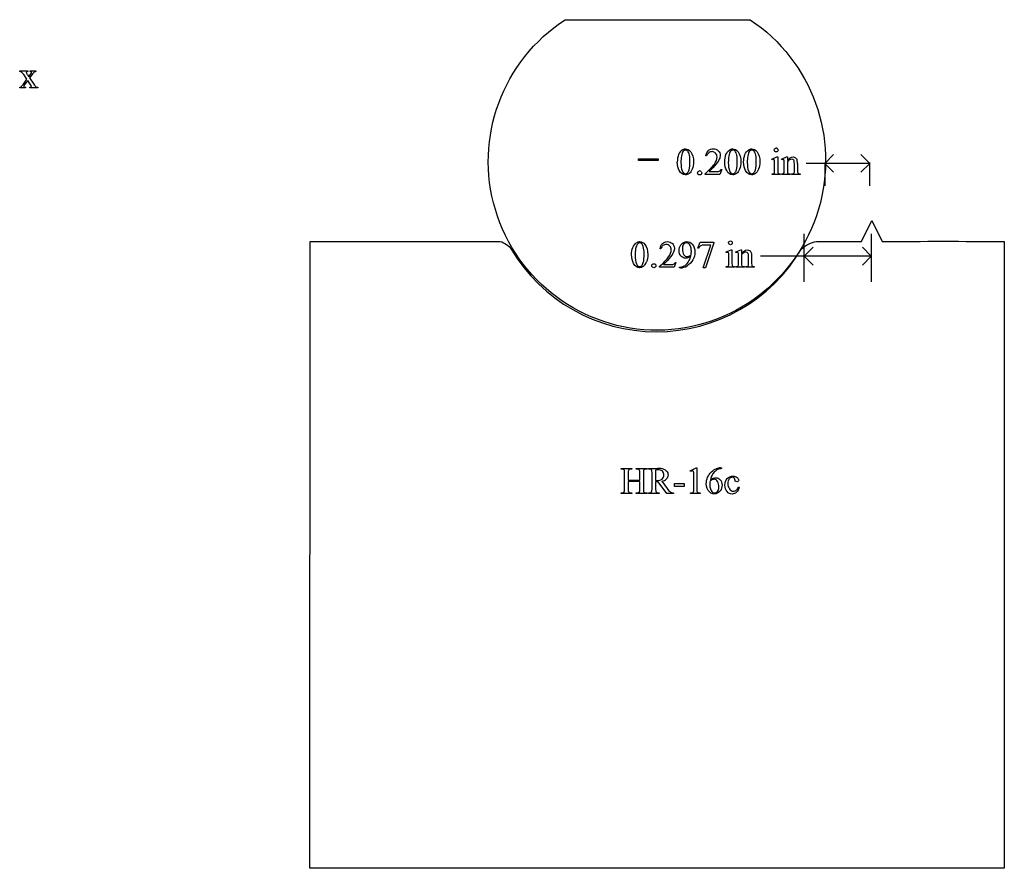
# Model space of a CAD drawing. Units: inches. Extents: x -2.6 to 9.5, y -2 to 4.4.
# Drawn here: x 4 to 8.4, y -2 to 1.8 of the extents above; entities that cross this region are included whole.
import ezdxf

# ---------------------------------------------------------------- set-up
doc = ezdxf.new("R2010")
doc.units = ezdxf.units.IN
doc.header["$MEASUREMENT"] = 0
doc.layers.add('MMHR-16 v1_0', color=7, linetype='Continuous')

msp = doc.modelspace()

# ---------------------------------------------------------------- linework, layer by layer
at = {"layer": 'MMHR-16 v1_0'}
for p, q in [((6.4497, 1.7902), (7.2689, 1.7902)), ((4.034, 1.5633), (4.0694, 1.5633)), ((4.034, 1.5603), (4.034, 1.5633)), ((4.0503, 1.5054), (4.066, 1.5262)), ((4.066, 1.5262), (4.0517, 1.5469)), ((4.0689, 1.5459), (4.0742, 1.5374)), ((4.0694, 1.5633), (4.0694, 1.5603)), ((4.0742, 1.5374), (4.0803, 1.5459)), ((4.0878, 1.5459), (4.0776, 1.5322)), ((4.0776, 1.5322), (4.0962, 1.5054)), ((4.0803, 1.5603), (4.0803, 1.5633)), ((4.0803, 1.5633), (4.1057, 1.5633)), ((4.1057, 1.5633), (4.1057, 1.5603)), ((4.0346, 1.4882), (4.0346, 1.4912)), ((4.0591, 1.4882), (4.0346, 1.4882)), ((4.0694, 1.5214), (4.0573, 1.5054)), ((4.0591, 1.4912), (4.0591, 1.4882)), ((4.0803, 1.5054), (4.0694, 1.5214)), ((4.0783, 1.4882), (4.0783, 1.4912)), ((4.1137, 1.4882), (4.0783, 1.4882)), ((4.1137, 1.4912), (4.1137, 1.4882)), ((7.0756, 1.187), (7.0726, 1.187)), ((7.3644, 1.1731), (7.387, 1.1823)), ((7.387, 1.1823), (7.3906, 1.1823)), ((7.3906, 1.1823), (7.3906, 1.122)), ((7.4071, 1.1731), (7.4297, 1.1823)), ((7.4297, 1.1823), (7.4332, 1.1823)), ((7.4332, 1.1823), (7.4332, 1.1664)), ((7.5986, 1.154), (7.6382, 1.1936)), ((7.7986, 1.154), (7.7591, 1.1936)), ((6.7746, 1.1675), (6.7746, 1.1743)), ((6.7746, 1.1743), (6.8614, 1.1743)), ((6.8614, 1.1675), (6.7746, 1.1675)), ((6.8614, 1.1743), (6.8614, 1.1675)), ((7.3655, 1.1701), (7.3644, 1.1731)), ((7.377, 1.122), (7.377, 1.1509)), ((7.4083, 1.1701), (7.4071, 1.1731)), ((7.4197, 1.122), (7.4197, 1.1498)), ((7.4332, 1.1615), (7.4332, 1.122)), ((7.4643, 1.122), (7.4643, 1.1527)), ((7.4778, 1.154), (7.4778, 1.122)), ((7.7986, 1.154), (7.5166, 1.154)), ((7.5986, 1.158), (7.5986, 1.0551)), ((7.6382, 1.1144), (7.5986, 1.154)), ((7.7591, 1.1144), (7.7986, 1.154)), ((7.7986, 1.0551), (7.7986, 1.158)), ((7.0694, 1.105), (7.0694, 1.108)), ((7.135, 1.105), (7.0694, 1.105)), ((7.0869, 1.1174), (7.1159, 1.1174)), ((7.1428, 1.1264), (7.135, 1.105)), ((7.1397, 1.1264), (7.1428, 1.1264)), ((7.3655, 1.105), (7.3655, 1.108)), ((7.402, 1.105), (7.3655, 1.105)), ((7.402, 1.108), (7.402, 1.105)), ((7.4083, 1.108), (7.41, 1.108)), ((7.4083, 1.105), (7.4083, 1.108)), ((7.4454, 1.105), (7.4083, 1.105)), ((7.4454, 1.108), (7.4454, 1.105)), ((7.4522, 1.105), (7.4522, 1.108)), ((7.4522, 1.108), (7.4537, 1.108)), ((7.4893, 1.105), (7.4522, 1.105)), ((7.4893, 1.108), (7.4893, 1.105)), ((7.7617, 0.8078), (7.807, 0.9008)), ((7.807, 0.9008), (7.8526, 0.8078)), ((7.508, 0.63), (7.508, 0.842)), ((7.805, 0.842), (7.805, 0.63)), ((5.3193, -1.9669), (5.3196, 0.8079)), ((5.3196, 0.8079), (6.1619, 0.8085)), ((7.0372, 0.7788), (7.0479, 0.8051)), ((7.0479, 0.8051), (7.1074, 0.8051)), ((7.0612, 0.6917), (7.0944, 0.7917)), ((7.0944, 0.7917), (7.0638, 0.7917)), ((7.1074, 0.802), (7.0704, 0.6917)), ((7.1074, 0.8051), (7.1074, 0.802)), ((7.5631, 0.8082), (7.7617, 0.8078)), ((8.394, 0.8078), (8.394, -1.9671)), ((6.873, 0.776), (6.87, 0.776)), ((7.0396, 0.7779), (7.0372, 0.7788)), ((7.1618, 0.7621), (7.1844, 0.7712)), ((7.1629, 0.7591), (7.1618, 0.7621)), ((7.1844, 0.7712), (7.188, 0.7712)), ((7.188, 0.7712), (7.188, 0.7109)), ((7.2045, 0.7621), (7.2271, 0.7712)), ((7.2057, 0.7591), (7.2045, 0.7621)), ((7.2271, 0.7712), (7.2306, 0.7712)), ((7.2306, 0.7712), (7.2306, 0.7553)), ((7.2306, 0.7505), (7.2306, 0.7109)), ((7.2617, 0.7109), (7.2617, 0.7417)), ((7.2752, 0.743), (7.2752, 0.7109)), ((7.805, 0.743), (7.314, 0.743)), ((7.508, 0.743), (7.5476, 0.7826)), ((7.5476, 0.7034), (7.508, 0.743)), ((7.805, 0.743), (7.7654, 0.7826)), ((7.7654, 0.7034), (7.805, 0.743)), ((6.8842, 0.7063), (6.9132, 0.7063)), ((6.9401, 0.7154), (6.9323, 0.694)), ((6.9371, 0.7154), (6.9401, 0.7154)), ((7.1744, 0.7109), (7.1744, 0.7399)), ((7.2171, 0.7109), (7.2171, 0.7388)), ((6.8668, 0.694), (6.8668, 0.697)), ((6.9323, 0.694), (6.8668, 0.694)), ((6.9559, 0.6917), (6.9559, 0.6947)), ((6.9606, 0.6917), (6.9559, 0.6917)), ((7.0704, 0.6917), (7.0612, 0.6917)), ((7.1629, 0.694), (7.1629, 0.6969)), ((7.1994, 0.694), (7.1629, 0.694)), ((7.1994, 0.6969), (7.1994, 0.694)), ((7.2057, 0.6969), (7.2073, 0.6969)), ((7.2057, 0.694), (7.2057, 0.6969)), ((7.2428, 0.694), (7.2057, 0.694)), ((7.2428, 0.6969), (7.2428, 0.694)), ((7.2495, 0.694), (7.2495, 0.6969)), ((7.2495, 0.6969), (7.2511, 0.6969)), ((7.2866, 0.694), (7.2495, 0.694)), ((7.2866, 0.6969), (7.2866, 0.694)), ((6.8593, 0.4152), (6.8593, 0.4152)), ((6.6969, -0.1966), (6.7445, -0.1966)), ((6.6969, -0.1997), (6.6969, -0.1966)), ((6.7008, -0.1997), (6.6969, -0.1997)), ((6.7128, -0.2881), (6.7128, -0.2164)), ((6.7285, -0.2164), (6.7285, -0.2482)), ((6.7445, -0.1997), (6.7405, -0.1997)), ((6.7445, -0.1966), (6.7445, -0.1997)), ((6.7643, -0.1997), (6.7643, -0.1966)), ((6.7643, -0.1966), (6.8118, -0.1966)), ((6.7682, -0.1997), (6.7643, -0.1997)), ((6.7802, -0.2482), (6.7802, -0.2164)), ((6.7959, -0.2164), (6.7959, -0.2881)), ((6.8118, -0.1997), (6.8079, -0.1997)), ((6.8118, -0.1966), (6.8118, -0.1997)), ((6.8181, -0.1997), (6.8181, -0.1966)), ((6.8181, -0.1966), (6.8586, -0.1966)), ((6.8223, -0.1997), (6.8181, -0.1997)), ((6.8341, -0.2881), (6.8341, -0.2163)), ((6.8497, -0.2044), (6.8497, -0.2506)), ((7.0027, -0.2075), (7.0298, -0.1944)), ((7.0039, -0.2101), (7.0027, -0.2075)), ((7.0298, -0.1944), (7.0325, -0.1944)), ((7.0325, -0.1944), (7.0325, -0.2882)), ((7.1374, -0.1944), (7.1422, -0.1944)), ((7.1422, -0.1944), (7.1422, -0.1974)), ((6.7285, -0.2482), (6.7802, -0.2482)), ((6.7285, -0.2542), (6.7285, -0.2881)), ((6.7802, -0.2542), (6.7285, -0.2542)), ((6.7802, -0.2881), (6.7802, -0.2542)), ((6.8497, -0.2558), (6.8497, -0.2881)), ((6.899, -0.3078), (6.8614, -0.2558)), ((6.8774, -0.2537), (6.9004, -0.2856)), ((7.0189, -0.2882), (7.0189, -0.2282)), ((6.6969, -0.3047), (6.7008, -0.3047)), ((6.6969, -0.3078), (6.6969, -0.3047)), ((6.7405, -0.3047), (6.7445, -0.3047)), ((6.7445, -0.3047), (6.7445, -0.3078)), ((6.7643, -0.3047), (6.7682, -0.3047)), ((6.7643, -0.3078), (6.7643, -0.3047)), ((6.8079, -0.3047), (6.8118, -0.3047)), ((6.8118, -0.3047), (6.8118, -0.3078)), ((6.8181, -0.3078), (6.8181, -0.3047)), ((6.8181, -0.3047), (6.8223, -0.3047)), ((6.8614, -0.3047), (6.8657, -0.3047)), ((6.8657, -0.3047), (6.8657, -0.3078)), ((6.9286, -0.3047), (6.9286, -0.3078)), ((6.934, -0.2763), (6.934, -0.2639)), ((6.934, -0.2639), (6.9763, -0.2639)), ((6.9763, -0.2763), (6.934, -0.2763)), ((6.9763, -0.2639), (6.9763, -0.2763)), ((7.0047, -0.3078), (7.0047, -0.3047)), ((7.0465, -0.3047), (7.0465, -0.3078)), ((7.2175, -0.2781), (7.2199, -0.2792)), ((6.7445, -0.3078), (6.6969, -0.3078)), ((6.8118, -0.3078), (6.7643, -0.3078)), ((6.8657, -0.3078), (6.8181, -0.3078)), ((6.9286, -0.3078), (6.899, -0.3078)), ((7.0465, -0.3078), (7.0047, -0.3078)), ((8.394, -1.9671), (5.3193, -1.9669))]:
    msp.add_line(p, q, dxfattribs=at)
at = {"layer": 'MMHR-16 v1_0', "extrusion": (0, 0, -1)}
for centre, radius, start, end in [((-6.857, 1.163), 0.7478, 269.8232, 56.9999), ((-6.852, 1.1659), 0.7507, 123.7361, 269.4407), ((-6.1347, 0.7174), 0.095, 106.6643, 143.3413), ((-7.5878, 0.6728), 0.1377, 47.4713, 79.6538), ((-8.1248, -30.3132), 31.1222, 89.49879, 90.4955)]:
    msp.add_arc(centre, radius, start, end, dxfattribs=at)
at = {"layer": 'MMHR-16 v1_0'}
msp.add_arc((6.8528, 1.1547), 0.7462, 210.6615, 329.3411, dxfattribs=at)
for centre, major_axis, ratio, start_param, end_param in [((17.698, -6.222), (13.6339, -7.7804), 0.012361, 3.119935, 3.137105), ((4.0992, 1.4961), (-0.0339, 0.0551), 0.010677, 5.835906, 6.070495), ((5.0937, -0.0468), (0.9946, -1.605), 0.081045, 3.097982, 3.144298), ((3.3025, 2.7198), (0.7364, -1.2272), 0.085599, 6.246756, 6.291496), ((7.6498, 4.2864), (3.5969, 2.7927), 0.032798, 3.148124, 3.180158), ((3.2281, -8.6147), (4.1589, 9.8356), 0.026772, 6.272336, 6.294505), ((35.3213, -24.9581), (28.3596, -26.1664), 0.036034, 3.154722, 3.174828), ((16.7011, -16.9029), (-9.7306, 18.1182), 0.040389, 0.004972, 0.032788), ((18.8533, -22.9051), (11.6658, -24.1174), 0.024304, 3.152032, 3.177444), ((5.5076, -4.1976), (-1.6883, -5.4103), 0.044098, 3.078015, 3.12308), ((18.9372, -22.9051), (11.6658, -24.1174), 0.024304, 3.152032, 3.177444), ((5.5915, -4.1976), (-1.6883, -5.4103), 0.044098, 3.078015, 3.12308), ((50.4318, 65.9968), (-43.4498, -64.8954), 0.020274, 6.252914, 6.269043), ((50.6415, 65.9968), (-43.4498, -64.8954), 0.020274, 6.252914, 6.269043), ((50.7255, 65.9968), (-43.4498, -64.8954), 0.020274, 6.252914, 6.269043), ((7.0786, 0.4446), (-0.2951, -0.7262), 0.058494, 3.056512, 3.122963), ((7.2142, 0.5848), (-0.2022, -0.586), 0.062262, 3.037476, 3.117743), ((-1.6832, -25.4908), (9.1556, 26.6643), 0.011806, 6.248815, 6.268656), ((3.0065, 10.4514), (3.9812, -9.3411), 0.034439, 0.010409, 0.044322), ((-24.5859, -67.3154), (31.6346, 68.4355), 0.010514, 6.279224, 6.288045), ((6.5116, 2.6609), (0.8613, -1.5519), 0.057489, 0.000449, 0.042848), ((6.1232, 6.2219), (1.2515, -5.1107), 0.015015, 0.019236, 0.061241), ((24.0984, -34.9974), (17.3233, -35.7986), 0.019949, 3.150158, 3.171015), ((5.0952, -4.6087), (-1.6883, -5.4103), 0.044098, 3.078015, 3.12308), ((20.878, -17.571), (13.9957, -18.3608), 0.031777, 3.141056, 3.163107), ((16.5187, -13.5517), (9.4698, -14.3401), 0.038091, 3.138442, 3.16234), ((87.3628, 15.9345), (80.6002, 15.2215), 0.046723, 3.125498, 3.132769), ((25.3327, 28.4406), (-18.5533, -27.7502), 0.030993, 6.236862, 6.261537), ((4.7706, 3.4276), (2.2361, -2.6788), 0.088478, 6.249945, 6.283112), ((3.9409, -6.2466), (-3.3149, -7.0064), 0.028267, 3.081918, 3.121968), ((-13.9138, 50.7498), (-20.704, 50.0546), 0.022131, 3.146602, 3.163819), ((6.3895, 1.9438), (0.5403, -1.2354), 0.097723, 0.019693, 0.071822), ((-17.8275, 78.5917), (24.7963, -77.8949), 0.022885, 6.276285, 6.287189), ((-26.839, 124.4687), (-33.8133, 123.7753), 0.019758, 3.136195, 3.148042), ((8.1932, 5.3216), (-1.0031, -4.6212), 0.014022, 6.218676, 6.26384), ((7.7054, 1.3212), (-0.5143, -0.6224), 0.091242, 6.237172, 6.299011), ((7.7639, 4.1413), (-0.5318, -3.4403), 0.011524, 6.208772, 6.266942), ((7.6768, 1.3534), (-0.4427, -0.655), 0.092659, 6.229308, 6.291624), ((7.2303, 1.2052), (0.0309, -0.5022), 0.011051, 0.033165, 0.177927), ((8.4143, 1.6322), (1.137, 0.9325), 0.066606, 3.123006, 3.167067), ((3.3974, -4.1717), (-3.4335, -3.9694), 0.042702, 3.135905, 3.178513), ((-6.3883, -3.8813), (13.2804, 3.6766), 0.018344, 0.028733, 0.066164), ((47.7343, -26.9094), (40.6316, -26.6877), 0.035646, 3.134096, 3.144735), ((7.6059, -10.6465), (0.4695, -10.4479), 0.052269, 3.163494, 3.189028), ((-2.8577, -25.9864), (10.0086, 25.7896), 0.035342, 0.013715, 0.030435), ((6.8044, -0.2317), (0.0633, -0.0201), 0.21377, 5.574858, 5.633784), ((-63.4249, 42.171), (70.3256, -42.4107), 0.0167, 6.265664, 6.280108), ((4.0895, 9.5347), (2.6202, -9.8363), 0.013067, 0.010288, 0.049015), ((7.7717, 0.0307), (1.0422, 0.3296), 0.068408, 3.146678, 3.205516), ((-6.8823, 14.5744), (13.6593, -14.8762), 0.021353, 6.263581, 6.286816), ((7.7963, 0.0327), (0.9994, 0.3316), 0.071303, 3.145931, 3.204601), ((-0.7175, 8.3203), (7.5482, -8.6223), 0.028374, 6.258351, 6.290973), ((9.5448, 9.0387), (-2.6916, -9.3406), 0.014497, 6.232921, 6.274184), ((3.7482, 10.2489), (3.1722, -10.5506), 0.021258, 6.221117, 6.258506), ((-3.4628, 5.8267), (10.4806, -6.1274), 0.022079, 6.269242, 6.285554), ((6.7494, 2.0899), (0.2682, -2.3906), 0.011376, 0.019282, 0.101068), ((7.2134, 1.3402), (-0.1796, -1.6407), 0.013362, 6.16172, 6.25449), ((12.6447, 7.1824), (-5.541, -7.4856), 0.052653, 6.244981, 6.276905), ((6.9172, 7.0193), (0.2862, -7.3134), 0.031007, 0.023937, 0.06494)]:
    msp.add_ellipse(centre, major_axis=major_axis, ratio=ratio, start_param=start_param, end_param=end_param, dxfattribs=at)
for points, knots in [([(4.0517, 1.5469), (4.0477, 1.5528), (4.0446, 1.5565), (4.0402, 1.5595), (4.0374, 1.5603), (4.034, 1.5603)], [36, 36, 36, 36, 37, 37, 38, 38, 38, 38]), ([(4.0647, 1.5591), (4.0637, 1.5583), (4.0633, 1.5573), (4.0633, 1.5561), (4.0633, 1.5548), (4.0643, 1.5527), (4.0662, 1.55)], [1, 1, 1, 1, 2, 2, 2, 3, 3, 3, 3]), ([(4.0803, 1.5459), (4.0843, 1.5513), (4.0862, 1.5547), (4.0862, 1.5562), (4.0862, 1.5573), (4.0858, 1.5583), (4.0839, 1.5599), (4.0824, 1.5603), (4.0803, 1.5603)], [6, 6, 6, 6, 7, 7, 7, 8, 8, 9, 9, 9, 9]), ([(4.0573, 1.5054), (4.0536, 1.5004), (4.0517, 1.4974), (4.0517, 1.4965), (4.0517, 1.4952), (4.0524, 1.494), (4.0536, 1.4929)], [26, 26, 26, 26, 27, 27, 27, 28, 28, 28, 28]), ([(4.084, 1.4928), (4.0851, 1.4936), (4.0856, 1.4946), (4.0856, 1.4958), (4.0856, 1.4971), (4.0838, 1.5003), (4.0803, 1.5054)], [22, 22, 22, 22, 23, 23, 23, 24, 24, 24, 24]), ([(6.967, 1.2131), (6.9719, 1.2166), (6.977, 1.2184), (6.9822, 1.2184), (6.9908, 1.2184), (6.9984, 1.2141), (7.0052, 1.2054)], [2, 2, 2, 2, 3, 3, 3, 4, 4, 4, 4]), ([(6.9903, 1.2103), (6.988, 1.2121), (6.9853, 1.213), (6.9822, 1.213), (6.9784, 1.213), (6.9751, 1.2113), (6.9722, 1.208)], [7, 7, 7, 7, 8, 8, 8, 9, 9, 9, 9]), ([(6.998, 1.1255), (7.0006, 1.1349), (7.0018, 1.1481), (7.0018, 1.1652), (7.0018, 1.1779), (7.0005, 1.1885), (6.9979, 1.1969)], [4, 4, 4, 4, 5, 5, 5, 6, 6, 6, 6]), ([(7.0052, 1.2054), (7.0136, 1.1946), (7.0179, 1.18), (7.0179, 1.1616), (7.0179, 1.1487), (7.016, 1.1378), (7.0123, 1.1288)], [4, 4, 4, 4, 5, 5, 5, 6, 6, 6, 6]), ([(7.0694, 1.108), (7.0887, 1.1256), (7.1023, 1.14), (7.118, 1.1623), (7.1219, 1.1725), (7.1219, 1.1817), (7.1219, 1.1887), (7.1198, 1.1945), (7.1155, 1.1991)], [0, 0, 0, 0, 1, 1, 2, 2, 2, 3, 3, 3, 3]), ([(7.0726, 1.187), (7.074, 1.1971), (7.0775, 1.2049), (7.0888, 1.2157), (7.0959, 1.2184), (7.1043, 1.2184), (7.1133, 1.2184), (7.1209, 1.2155), (7.1269, 1.2097)], [7, 7, 7, 7, 8, 8, 9, 9, 9, 10, 10, 10, 10]), ([(7.1155, 1.1991), (7.1112, 1.2036), (7.106, 1.2059), (7.1, 1.2059), (7.0945, 1.2059), (7.0896, 1.2043), (7.0809, 1.1979), (7.0777, 1.1932), (7.0756, 1.187)], [3, 3, 3, 3, 4, 4, 4, 5, 5, 6, 6, 6, 6]), ([(7.1269, 1.2097), (7.1329, 1.2039), (7.136, 1.1971), (7.136, 1.1892), (7.136, 1.1836), (7.1346, 1.178), (7.132, 1.1724)], [10, 10, 10, 10, 11, 11, 11, 12, 12, 12, 12]), ([(7.1558, 1.1599), (7.1558, 1.1726), (7.1577, 1.1835), (7.1653, 1.2018), (7.1704, 1.2086), (7.1768, 1.2131)], [0, 0, 0, 0, 1, 1, 2, 2, 2, 2]), ([(7.1768, 1.2131), (7.1817, 1.2166), (7.1868, 1.2184), (7.192, 1.2184), (7.2005, 1.2184), (7.2082, 1.2141), (7.2149, 1.2054)], [2, 2, 2, 2, 3, 3, 3, 4, 4, 4, 4]), ([(7.2, 1.2103), (7.1978, 1.2121), (7.1951, 1.213), (7.1919, 1.213), (7.1882, 1.213), (7.1849, 1.2113), (7.182, 1.208)], [7, 7, 7, 7, 8, 8, 8, 9, 9, 9, 9]), ([(7.2078, 1.1255), (7.2103, 1.1349), (7.2116, 1.1481), (7.2116, 1.1652), (7.2116, 1.1779), (7.2103, 1.1885), (7.2077, 1.1969)], [4, 4, 4, 4, 5, 5, 5, 6, 6, 6, 6]), ([(7.2149, 1.2054), (7.2234, 1.1946), (7.2276, 1.18), (7.2276, 1.1616), (7.2276, 1.1487), (7.2258, 1.1378), (7.2221, 1.1288)], [4, 4, 4, 4, 5, 5, 5, 6, 6, 6, 6]), ([(7.2397, 1.1599), (7.2397, 1.1726), (7.2416, 1.1835), (7.2492, 1.2018), (7.2543, 1.2086), (7.2607, 1.2131)], [0, 0, 0, 0, 1, 1, 2, 2, 2, 2]), ([(7.2607, 1.2131), (7.2656, 1.2166), (7.2707, 1.2184), (7.2759, 1.2184), (7.2844, 1.2184), (7.2921, 1.2141), (7.2989, 1.2054)], [2, 2, 2, 2, 3, 3, 3, 4, 4, 4, 4]), ([(7.2839, 1.2103), (7.2817, 1.2121), (7.279, 1.213), (7.2758, 1.213), (7.2721, 1.213), (7.2688, 1.2113), (7.2659, 1.208)], [7, 7, 7, 7, 8, 8, 8, 9, 9, 9, 9]), ([(7.2917, 1.1255), (7.2942, 1.1349), (7.2955, 1.1481), (7.2955, 1.1652), (7.2955, 1.1779), (7.2942, 1.1885), (7.2916, 1.1969)], [4, 4, 4, 4, 5, 5, 5, 6, 6, 6, 6]), ([(7.2989, 1.2054), (7.3073, 1.1946), (7.3116, 1.18), (7.3116, 1.1616), (7.3116, 1.1487), (7.3097, 1.1378), (7.306, 1.1288)], [4, 4, 4, 4, 5, 5, 5, 6, 6, 6, 6]), ([(7.3779, 1.2073), (7.3763, 1.209), (7.3755, 1.211), (7.3755, 1.2155), (7.3763, 1.2175), (7.3779, 1.2191)], [5, 5, 5, 5, 6, 6, 7, 7, 7, 7]), ([(7.3897, 1.2073), (7.3881, 1.2057), (7.3861, 1.2049), (7.3815, 1.2049), (7.3796, 1.2057), (7.3779, 1.2073)], [3, 3, 3, 3, 4, 4, 5, 5, 5, 5]), ([(7.3897, 1.2191), (7.3913, 1.2175), (7.3921, 1.2155), (7.3921, 1.211), (7.3913, 1.209), (7.3897, 1.2073)], [1, 1, 1, 1, 2, 2, 3, 3, 3, 3]), ([(7.4332, 1.1664), (7.442, 1.177), (7.4504, 1.1823), (7.4584, 1.1823), (7.4625, 1.1823), (7.466, 1.1812), (7.469, 1.1792)], [0, 0, 0, 0, 1, 1, 1, 2, 2, 2, 2]), ([(7.3745, 1.1704), (7.3737, 1.171), (7.3725, 1.1714), (7.3711, 1.1714), (7.3696, 1.1714), (7.3677, 1.171), (7.3655, 1.1701)], [12, 12, 12, 12, 13, 13, 13, 14, 14, 14, 14]), ([(7.4172, 1.1703), (7.4164, 1.171), (7.4152, 1.1714), (7.4138, 1.1714), (7.4123, 1.1714), (7.4105, 1.171), (7.4083, 1.1701)], [32, 32, 32, 32, 33, 33, 33, 34, 34, 34, 34]), ([(7.4616, 1.1676), (7.4599, 1.1707), (7.4569, 1.1722), (7.4527, 1.1722), (7.4462, 1.1722), (7.4397, 1.1686), (7.4332, 1.1615)], [17, 17, 17, 17, 18, 18, 18, 19, 19, 19, 19]), ([(7.0123, 1.1288), (7.0086, 1.1198), (7.0039, 1.1132), (6.9923, 1.1051), (6.9868, 1.103), (6.9814, 1.103), (6.9708, 1.103), (6.962, 1.1093), (6.9549, 1.1218)], [6, 6, 6, 6, 7, 7, 8, 8, 8, 9, 9, 9, 9]), ([(6.9677, 1.1204), (6.9708, 1.1123), (6.9755, 1.1082), (6.9817, 1.1082), (6.9846, 1.1082), (6.9877, 1.1095), (6.9908, 1.1122)], [1, 1, 1, 1, 2, 2, 2, 3, 3, 3, 3]), ([(7.0513, 1.1054), (7.0495, 1.1036), (7.0473, 1.1027), (7.0423, 1.1027), (7.0402, 1.1036), (7.0384, 1.1054), (7.0366, 1.1071), (7.0357, 1.1093), (7.0357, 1.1118), (7.0357, 1.1144), (7.0366, 1.1165), (7.0384, 1.1183)], [3, 3, 3, 3, 4, 4, 5, 5, 5, 6, 6, 6, 7, 7, 7, 7]), ([(7.0513, 1.1182), (7.0531, 1.1165), (7.0539, 1.1143), (7.0539, 1.1093), (7.053, 1.1071), (7.0513, 1.1054)], [1, 1, 1, 1, 2, 2, 3, 3, 3, 3]), ([(7.1159, 1.1174), (7.1218, 1.1174), (7.1259, 1.1176), (7.1307, 1.1185), (7.1328, 1.1194), (7.1347, 1.1207)], [15, 15, 15, 15, 16, 16, 17, 17, 17, 17]), ([(7.2221, 1.1288), (7.2184, 1.1198), (7.2136, 1.1132), (7.2021, 1.1051), (7.1965, 1.103), (7.1912, 1.103), (7.1806, 1.103), (7.1718, 1.1093), (7.1647, 1.1218)], [6, 6, 6, 6, 7, 7, 8, 8, 8, 9, 9, 9, 9]), ([(7.1775, 1.1204), (7.1806, 1.1123), (7.1853, 1.1082), (7.1914, 1.1082), (7.1944, 1.1082), (7.1974, 1.1095), (7.2006, 1.1122)], [1, 1, 1, 1, 2, 2, 2, 3, 3, 3, 3]), ([(7.306, 1.1288), (7.3023, 1.1198), (7.2975, 1.1132), (7.286, 1.1051), (7.2804, 1.103), (7.2751, 1.103), (7.2645, 1.103), (7.2557, 1.1093), (7.2486, 1.1218)], [6, 6, 6, 6, 7, 7, 8, 8, 8, 9, 9, 9, 9]), ([(7.2614, 1.1204), (7.2645, 1.1123), (7.2692, 1.1082), (7.2753, 1.1082), (7.2783, 1.1082), (7.2813, 1.1095), (7.2845, 1.1122)], [1, 1, 1, 1, 2, 2, 2, 3, 3, 3, 3]), ([(7.3916, 1.1126), (7.3923, 1.111), (7.3933, 1.1099), (7.396, 1.1083), (7.3985, 1.108), (7.402, 1.108)], [1, 1, 1, 1, 2, 2, 3, 3, 3, 3]), ([(7.4341, 1.1125), (7.4349, 1.111), (7.436, 1.1098), (7.4386, 1.1083), (7.4413, 1.108), (7.4454, 1.108)], [21, 21, 21, 21, 22, 22, 23, 23, 23, 23]), ([(6.7434, 0.7489), (6.7434, 0.7615), (6.7453, 0.7725), (6.7529, 0.7908), (6.758, 0.7976), (6.7644, 0.8021)], [0, 0, 0, 0, 1, 1, 2, 2, 2, 2]), ([(6.7644, 0.8021), (6.7693, 0.8056), (6.7744, 0.8074), (6.7796, 0.8074), (6.7881, 0.8074), (6.7958, 0.803), (6.8025, 0.7943)], [2, 2, 2, 2, 3, 3, 3, 4, 4, 4, 4]), ([(6.7876, 0.7993), (6.7854, 0.8011), (6.7827, 0.802), (6.7795, 0.802), (6.7758, 0.802), (6.7725, 0.8003), (6.7696, 0.797)], [7, 7, 7, 7, 8, 8, 8, 9, 9, 9, 9]), ([(6.7954, 0.7145), (6.7979, 0.7239), (6.7992, 0.7371), (6.7992, 0.7542), (6.7992, 0.7669), (6.7979, 0.7774), (6.7952, 0.7859)], [4, 4, 4, 4, 5, 5, 5, 6, 6, 6, 6]), ([(6.8025, 0.7943), (6.811, 0.7836), (6.8152, 0.769), (6.8152, 0.7506), (6.8152, 0.7377), (6.8134, 0.7267), (6.8097, 0.7177)], [4, 4, 4, 4, 5, 5, 5, 6, 6, 6, 6]), ([(6.87, 0.776), (6.8713, 0.7861), (6.8749, 0.7939), (6.8862, 0.8047), (6.8932, 0.8074), (6.9017, 0.8074), (6.9107, 0.8074), (6.9182, 0.8045), (6.9243, 0.7987)], [7, 7, 7, 7, 8, 8, 9, 9, 9, 10, 10, 10, 10]), ([(6.9128, 0.788), (6.9085, 0.7926), (6.9034, 0.7948), (6.8973, 0.7948), (6.8919, 0.7948), (6.887, 0.7932), (6.8826, 0.79)], [3, 3, 3, 3, 4, 4, 4, 5, 5, 5, 5]), ([(6.9075, 0.7401), (6.9154, 0.7512), (6.9193, 0.7614), (6.9193, 0.7707), (6.9193, 0.7777), (6.9171, 0.7835), (6.9128, 0.788)], [1, 1, 1, 1, 2, 2, 2, 3, 3, 3, 3]), ([(6.9243, 0.7987), (6.9303, 0.7929), (6.9333, 0.7861), (6.9333, 0.7782), (6.9333, 0.7726), (6.932, 0.767), (6.9294, 0.7613)], [10, 10, 10, 10, 11, 11, 11, 12, 12, 12, 12]), ([(6.9621, 0.7435), (6.9565, 0.7495), (6.9537, 0.7576), (6.9537, 0.7676), (6.9537, 0.7773), (6.9565, 0.7859), (6.9621, 0.7935)], [5, 5, 5, 5, 6, 6, 6, 7, 7, 7, 7]), ([(6.9621, 0.7935), (6.9688, 0.8028), (6.9776, 0.8074), (6.9884, 0.8074), (6.9975, 0.8074), (7.0053, 0.8036), (7.0118, 0.7961)], [7, 7, 7, 7, 8, 8, 8, 9, 9, 9, 9]), ([(6.9978, 0.7971), (6.9945, 0.8004), (6.9908, 0.8021), (6.9866, 0.8021), (6.9817, 0.8021), (6.9775, 0.7999), (6.9701, 0.7911), (6.9683, 0.7846), (6.9683, 0.776), (6.9683, 0.7645), (6.9707, 0.7555), (6.9756, 0.749)], [3, 3, 3, 3, 4, 4, 4, 5, 5, 6, 6, 6, 7, 7, 7, 7]), ([(7.0118, 0.7961), (7.0198, 0.7867), (7.0238, 0.7752), (7.0238, 0.7615), (7.0238, 0.7491), (7.0207, 0.7376), (7.0147, 0.727)], [9, 9, 9, 9, 10, 10, 10, 11, 11, 11, 11]), ([(7.1753, 0.7963), (7.1736, 0.798), (7.1728, 0.7999), (7.1728, 0.8045), (7.1736, 0.8065), (7.1752, 0.8081), (7.1769, 0.8097), (7.1788, 0.8105), (7.1812, 0.8105)], [5, 5, 5, 5, 6, 6, 7, 7, 7, 8, 8, 8, 8]), ([(7.187, 0.7963), (7.1854, 0.7947), (7.1835, 0.7939), (7.1812, 0.7939), (7.1789, 0.7939), (7.1769, 0.7947), (7.1753, 0.7963)], [3, 3, 3, 3, 4, 4, 4, 5, 5, 5, 5]), ([(7.187, 0.8081), (7.1887, 0.8065), (7.1895, 0.8045), (7.1895, 0.7999), (7.1887, 0.798), (7.187, 0.7963)], [1, 1, 1, 1, 2, 2, 3, 3, 3, 3]), ([(7.0054, 0.7427), (6.9968, 0.7372), (6.9891, 0.7345), (6.9822, 0.7345), (6.9743, 0.7345), (6.9677, 0.7375), (6.9621, 0.7435)], [3, 3, 3, 3, 4, 4, 4, 5, 5, 5, 5]), ([(6.9756, 0.749), (6.9791, 0.7443), (6.9835, 0.7419), (6.9887, 0.7419), (6.9912, 0.7419), (6.9942, 0.7425), (6.9976, 0.7437)], [7, 7, 7, 7, 8, 8, 8, 9, 9, 9, 9]), ([(7.0067, 0.7488), (7.0077, 0.7559), (7.0082, 0.7616), (7.0082, 0.7658), (7.0082, 0.7711), (7.0073, 0.7769), (7.0055, 0.783)], [0, 0, 0, 0, 1, 1, 1, 2, 2, 2, 2]), ([(7.1736, 0.7557), (7.1733, 0.7574), (7.1727, 0.7586), (7.171, 0.76), (7.1699, 0.7603), (7.1685, 0.7603), (7.167, 0.7603), (7.1651, 0.7599), (7.1629, 0.7591)], [11, 11, 11, 11, 12, 12, 13, 13, 13, 14, 14, 14, 14]), ([(7.2165, 0.7553), (7.2161, 0.7572), (7.2154, 0.7586), (7.2137, 0.76), (7.2126, 0.7603), (7.2112, 0.7603), (7.2096, 0.7603), (7.2078, 0.7599), (7.2057, 0.7591)], [31, 31, 31, 31, 32, 32, 33, 33, 33, 34, 34, 34, 34]), ([(7.2306, 0.7553), (7.2394, 0.7659), (7.2478, 0.7712), (7.2558, 0.7712), (7.2598, 0.7712), (7.2634, 0.7702), (7.2663, 0.7682)], [0, 0, 0, 0, 1, 1, 1, 2, 2, 2, 2]), ([(7.259, 0.7565), (7.2572, 0.7596), (7.2542, 0.7612), (7.25, 0.7612), (7.2435, 0.7612), (7.237, 0.7576), (7.2306, 0.7505)], [17, 17, 17, 17, 18, 18, 18, 19, 19, 19, 19]), ([(6.7955, 0.6981), (6.7897, 0.694), (6.7841, 0.692), (6.7788, 0.692), (6.7682, 0.692), (6.7594, 0.6983), (6.7523, 0.7108)], [7, 7, 7, 7, 8, 8, 8, 9, 9, 9, 9]), ([(6.7651, 0.7094), (6.7682, 0.7012), (6.7729, 0.6972), (6.779, 0.6972), (6.782, 0.6972), (6.785, 0.6985), (6.7882, 0.7011)], [1, 1, 1, 1, 2, 2, 2, 3, 3, 3, 3]), ([(6.8422, 0.7099), (6.8448, 0.7099), (6.8469, 0.709), (6.8504, 0.7054), (6.8513, 0.7033), (6.8513, 0.6983), (6.8504, 0.6961), (6.8486, 0.6943), (6.8469, 0.6926), (6.8447, 0.6917), (6.8397, 0.6917), (6.8375, 0.6926), (6.8358, 0.6943), (6.834, 0.6961), (6.8331, 0.6983), (6.8331, 0.7008), (6.8331, 0.7033), (6.834, 0.7055), (6.8358, 0.7072)], [0, 0, 0, 0, 1, 1, 2, 2, 3, 3, 3, 4, 4, 5, 5, 5, 6, 6, 6, 7, 7, 7, 7]), ([(6.9132, 0.7063), (6.9191, 0.7063), (6.9233, 0.7066), (6.928, 0.7074), (6.9302, 0.7083), (6.9321, 0.7097)], [15, 15, 15, 15, 16, 16, 17, 17, 17, 17]), ([(7.1703, 0.698), (7.1715, 0.6987), (7.1725, 0.6999), (7.174, 0.7032), (7.1744, 0.7063), (7.1744, 0.7109)], [7, 7, 7, 7, 8, 8, 9, 9, 9, 9]), ([(6.8783, -0.2438), (6.8837, -0.2393), (6.8864, -0.2334), (6.8864, -0.2263), (6.8864, -0.2194), (6.8842, -0.2137), (6.8755, -0.205), (6.8698, -0.2029), (6.8626, -0.2029), (6.8594, -0.2029), (6.8551, -0.2034), (6.8497, -0.2044)], [3, 3, 3, 3, 4, 4, 4, 5, 5, 6, 6, 6, 7, 7, 7, 7]), ([(6.8847, -0.1992), (6.8903, -0.2009), (6.895, -0.2041), (6.9028, -0.2133), (6.9048, -0.2189), (6.9048, -0.2252), (6.9048, -0.2321), (6.9026, -0.238), (6.8981, -0.243)], [20, 20, 20, 20, 21, 21, 22, 22, 22, 23, 23, 23, 23]), ([(7.016, -0.2088), (7.015, -0.208), (7.0138, -0.2075), (7.0124, -0.2075), (7.0104, -0.2075), (7.0076, -0.2084), (7.0039, -0.2101)], [12, 12, 12, 12, 13, 13, 13, 14, 14, 14, 14]), ([(7.0802, -0.2358), (7.0841, -0.2269), (7.0898, -0.2189), (7.1046, -0.205), (7.1117, -0.2004), (7.1185, -0.198)], [12, 12, 12, 12, 13, 13, 14, 14, 14, 14]), ([(6.8497, -0.2506), (6.8508, -0.2506), (6.8517, -0.2507), (6.8532, -0.2507), (6.8538, -0.2507), (6.8543, -0.2507), (6.8649, -0.2507), (6.8729, -0.2484), (6.8783, -0.2438)], [0, 0, 0, 0, 1, 1, 2, 2, 2, 3, 3, 3, 3]), ([(6.8614, -0.2558), (6.8586, -0.2559), (6.8563, -0.256), (6.8546, -0.256), (6.8539, -0.256), (6.8531, -0.256), (6.8523, -0.2559)], [0, 0, 0, 0, 1, 1, 1, 2, 2, 2, 2]), ([(7.0897, -0.3022), (7.0794, -0.2924), (7.0742, -0.2797), (7.0742, -0.2642), (7.0742, -0.2542), (7.0762, -0.2448), (7.0802, -0.2358)], [10, 10, 10, 10, 11, 11, 11, 12, 12, 12, 12]), ([(7.0912, -0.2517), (7.0902, -0.2591), (7.0897, -0.265), (7.0897, -0.2696), (7.0897, -0.2748), (7.0907, -0.2805), (7.0926, -0.2867)], [0, 0, 0, 0, 1, 1, 1, 2, 2, 2, 2]), ([(7.0926, -0.2457), (7.1005, -0.2403), (7.1084, -0.2376), (7.1163, -0.2376), (7.1239, -0.2376), (7.1305, -0.2407), (7.1416, -0.2529), (7.1444, -0.2608), (7.1444, -0.2704), (7.1444, -0.2797), (7.1416, -0.2881), (7.136, -0.2958)], [4, 4, 4, 4, 5, 5, 5, 6, 6, 7, 7, 7, 8, 8, 8, 8]), ([(7.1242, -0.255), (7.1205, -0.2482), (7.1152, -0.2447), (7.1084, -0.2447), (7.1063, -0.2447), (7.1041, -0.2452), (7.1017, -0.2461)], [7, 7, 7, 7, 8, 8, 8, 9, 9, 9, 9]), ([(7.1242, -0.2984), (7.1279, -0.2939), (7.1298, -0.2875), (7.1298, -0.2792), (7.1298, -0.2699), (7.128, -0.2618), (7.1242, -0.255)], [5, 5, 5, 5, 6, 6, 6, 7, 7, 7, 7]), ([(7.1661, -0.2993), (7.1598, -0.2922), (7.1566, -0.2825), (7.1566, -0.2703), (7.1566, -0.2585), (7.1601, -0.2489), (7.1671, -0.2415)], [3, 3, 3, 3, 4, 4, 4, 5, 5, 5, 5]), ([(7.1671, -0.2415), (7.1742, -0.2342), (7.1826, -0.2305), (7.1924, -0.2305), (7.1998, -0.2305), (7.2058, -0.2324), (7.2106, -0.2363)], [5, 5, 5, 5, 6, 6, 6, 7, 7, 7, 7]), ([(7.1765, -0.242), (7.1721, -0.2474), (7.1699, -0.2545), (7.1699, -0.2633), (7.1699, -0.2722), (7.1721, -0.2801), (7.1765, -0.287)], [15, 15, 15, 15, 16, 16, 16, 17, 17, 17, 17]), ([(7.1977, -0.2384), (7.1957, -0.2368), (7.1931, -0.236), (7.1897, -0.236), (7.1842, -0.236), (7.1798, -0.238), (7.1765, -0.242)], [13, 13, 13, 13, 14, 14, 14, 15, 15, 15, 15]), ([(7.2157, -0.2536), (7.2144, -0.2548), (7.2125, -0.2555), (7.2101, -0.2555), (7.2069, -0.2555), (7.2045, -0.2544), (7.2028, -0.2524)], [9, 9, 9, 9, 10, 10, 10, 11, 11, 11, 11]), ([(7.2106, -0.2363), (7.2154, -0.2403), (7.2177, -0.2443), (7.2177, -0.2485), (7.2177, -0.2506), (7.2171, -0.2523), (7.2157, -0.2536)], [7, 7, 7, 7, 8, 8, 8, 9, 9, 9, 9]), ([(7.136, -0.2958), (7.1292, -0.3051), (7.1202, -0.3097), (7.1091, -0.3097), (7.1015, -0.3097), (7.095, -0.3072), (7.0897, -0.3022)], [8, 8, 8, 8, 9, 9, 9, 10, 10, 10, 10]), ([(7.1013, -0.3013), (7.1041, -0.3039), (7.1075, -0.3051), (7.1115, -0.3051), (7.1162, -0.3051), (7.1205, -0.3029), (7.1242, -0.2984)], [3, 3, 3, 3, 4, 4, 4, 5, 5, 5, 5]), ([(7.208, -0.3021), (7.2021, -0.3074), (7.1956, -0.3101), (7.1884, -0.3101), (7.1799, -0.3101), (7.1724, -0.3065), (7.1661, -0.2993)], [1, 1, 1, 1, 2, 2, 2, 3, 3, 3, 3]), ([(7.1765, -0.287), (7.1809, -0.2938), (7.1868, -0.2973), (7.1943, -0.2973), (7.1996, -0.2973), (7.2045, -0.2954), (7.2087, -0.2918)], [17, 17, 17, 17, 18, 18, 18, 19, 19, 19, 19])]:
    msp.add_open_spline(points, degree=3, knots=knots, dxfattribs=at)
for points in [[(4.0988, 1.558), (4.0961, 1.5562), (4.0924, 1.5521), (4.0878, 1.5459)], [(4.0398, 1.4932), (4.0419, 1.4948), (4.0454, 1.4989), (4.0503, 1.5054)], [(4.0783, 1.4912), (4.0808, 1.4912), (4.0827, 1.4917), (4.084, 1.4928)], [(4.0962, 1.5054), (4.1008, 1.4987), (4.1041, 1.4948), (4.1061, 1.4934)], [(4.1061, 1.4934), (4.108, 1.4921), (4.1106, 1.4913), (4.1137, 1.4912)], [(7.3779, 1.2191), (7.3795, 1.2207), (7.3815, 1.2215), (7.3838, 1.2215)], [(6.9642, 1.1866), (6.9628, 1.1769), (6.9621, 1.1673), (6.9621, 1.1579)], [(6.9722, 1.208), (6.9683, 1.2035), (6.9656, 1.1963), (6.9642, 1.1866)], [(6.9979, 1.1969), (6.9959, 1.2032), (6.9934, 1.2077), (6.9903, 1.2103)], [(7.174, 1.1866), (7.1726, 1.1769), (7.1718, 1.1673), (7.1718, 1.1579)], [(7.2579, 1.1866), (7.2565, 1.1769), (7.2557, 1.1673), (7.2557, 1.1579)], [(7.469, 1.1792), (7.4719, 1.1772), (7.4743, 1.1738), (7.476, 1.1691)], [(6.9549, 1.1218), (6.949, 1.1323), (6.946, 1.145), (6.946, 1.1599)], [(7.1124, 1.1443), (7.0988, 1.1294), (7.0903, 1.1204), (7.0869, 1.1174)], [(7.132, 1.1724), (7.128, 1.1635), (7.1214, 1.1541), (7.1124, 1.1443)], [(7.1647, 1.1218), (7.1588, 1.1323), (7.1558, 1.145), (7.1558, 1.1599)], [(7.2486, 1.1218), (7.2427, 1.1323), (7.2397, 1.145), (7.2397, 1.1599)], [(7.377, 1.1509), (7.377, 1.159), (7.3768, 1.1643), (7.3763, 1.1667)], [(7.4197, 1.1498), (7.4197, 1.1588), (7.4195, 1.1643), (7.4191, 1.1663)], [(7.4643, 1.1527), (7.4643, 1.1595), (7.4634, 1.1645), (7.4616, 1.1676)], [(7.0384, 1.1183), (7.0402, 1.12), (7.0423, 1.1209), (7.0448, 1.1209)], [(7.1347, 1.1207), (7.1366, 1.122), (7.1383, 1.1239), (7.1397, 1.1264)], [(7.2006, 1.1122), (7.2038, 1.1148), (7.2062, 1.1193), (7.2078, 1.1255)], [(7.2845, 1.1122), (7.2877, 1.1148), (7.2901, 1.1193), (7.2917, 1.1255)], [(7.3655, 1.108), (7.3692, 1.108), (7.3717, 1.1083), (7.3729, 1.109)], [(7.3906, 1.122), (7.3906, 1.1173), (7.391, 1.1141), (7.3916, 1.1126)], [(7.41, 1.108), (7.4138, 1.108), (7.4164, 1.1089), (7.4177, 1.1109)], [(7.4177, 1.1109), (7.419, 1.1128), (7.4197, 1.1165), (7.4197, 1.122)], [(7.4332, 1.122), (7.4332, 1.1169), (7.4335, 1.1137), (7.4341, 1.1125)], [(7.4537, 1.108), (7.4572, 1.108), (7.4597, 1.1085), (7.4611, 1.1096)], [(7.4611, 1.1096), (7.4624, 1.1106), (7.4634, 1.1122), (7.464, 1.1143)], [(7.464, 1.1143), (7.4642, 1.1151), (7.4643, 1.1177), (7.4643, 1.122)], [(7.4778, 1.122), (7.4778, 1.1172), (7.4782, 1.114), (7.479, 1.1123)], [(7.479, 1.1123), (7.4796, 1.1109), (7.4805, 1.1099), (7.4819, 1.1091)], [(7.4819, 1.1091), (7.4832, 1.1083), (7.4857, 1.108), (7.4893, 1.108)], [(7.0055, 0.783), (7.0037, 0.7891), (7.0012, 0.7939), (6.9978, 0.7971)], [(7.0638, 0.7917), (7.0577, 0.7917), (7.0533, 0.791), (7.0507, 0.7895)], [(7.1812, 0.8105), (7.1835, 0.8105), (7.1854, 0.8097), (7.187, 0.8081)], [(6.7523, 0.7108), (6.7464, 0.7213), (6.7434, 0.734), (6.7434, 0.7489)], [(6.9294, 0.7613), (6.9253, 0.7525), (6.9188, 0.7431), (6.9097, 0.7332)], [(6.9935, 0.7164), (6.9992, 0.7244), (7.0032, 0.7332), (7.0054, 0.7427)], [(7.1744, 0.7399), (7.1744, 0.748), (7.1741, 0.7533), (7.1736, 0.7557)], [(7.2171, 0.7388), (7.2171, 0.7478), (7.2169, 0.7533), (7.2165, 0.7553)], [(7.2663, 0.7682), (7.2693, 0.7661), (7.2716, 0.7627), (7.2734, 0.7581)], [(7.2734, 0.7581), (7.2746, 0.7548), (7.2752, 0.7497), (7.2752, 0.743)], [(6.7882, 0.7011), (6.7914, 0.7038), (6.7938, 0.7082), (6.7954, 0.7145)], [(6.8358, 0.7072), (6.8375, 0.709), (6.8397, 0.7099), (6.8422, 0.7099)], [(6.8668, 0.697), (6.8861, 0.7146), (6.8996, 0.729), (6.9075, 0.7401)], [(6.9097, 0.7332), (6.8961, 0.7184), (6.8876, 0.7094), (6.8842, 0.7063)], [(6.9758, 0.6997), (6.9819, 0.7029), (6.9878, 0.7084), (6.9935, 0.7164)], [(7.0147, 0.727), (7.0086, 0.7163), (7.0002, 0.7074), (6.9894, 0.7004)], [(7.1629, 0.6969), (7.1666, 0.6969), (7.169, 0.6973), (7.1703, 0.698)], [(7.192, 0.6981), (7.1934, 0.6973), (7.1958, 0.6969), (7.1994, 0.6969)], [(7.2073, 0.6969), (7.2111, 0.6969), (7.2137, 0.6979), (7.2151, 0.6998)], [(7.2151, 0.6998), (7.2164, 0.7018), (7.2171, 0.7055), (7.2171, 0.7109)], [(7.2347, 0.698), (7.236, 0.6973), (7.2387, 0.6969), (7.2428, 0.6969)], [(7.2511, 0.6969), (7.2546, 0.6969), (7.257, 0.6975), (7.2584, 0.6985)], [(7.2584, 0.6985), (7.2598, 0.6996), (7.2608, 0.7012), (7.2613, 0.7032)], [(7.2752, 0.7109), (7.2752, 0.7062), (7.2756, 0.703), (7.2763, 0.7013)], [(7.2792, 0.6981), (7.2806, 0.6973), (7.283, 0.6969), (7.2866, 0.6969)], [(6.7084, -0.2016), (6.706, -0.2003), (6.7035, -0.1997), (6.7008, -0.1997)], [(6.7117, -0.2052), (6.7112, -0.2038), (6.7101, -0.2026), (6.7084, -0.2016)], [(6.7128, -0.2164), (6.7128, -0.2107), (6.7125, -0.207), (6.7117, -0.2052)], [(6.7295, -0.2055), (6.7289, -0.2073), (6.7285, -0.2109), (6.7285, -0.2164)], [(6.7331, -0.2016), (6.7314, -0.2024), (6.7302, -0.2038), (6.7295, -0.2055)], [(6.7405, -0.1997), (6.7379, -0.1997), (6.7354, -0.2003), (6.7331, -0.2016)], [(6.7757, -0.2016), (6.7733, -0.2003), (6.7708, -0.1997), (6.7682, -0.1997)], [(6.7791, -0.2052), (6.7786, -0.2038), (6.7774, -0.2026), (6.7757, -0.2016)], [(6.7802, -0.2164), (6.7802, -0.2107), (6.7798, -0.207), (6.7791, -0.2052)], [(6.7968, -0.2055), (6.7962, -0.2073), (6.7959, -0.2109), (6.7959, -0.2164)], [(6.8004, -0.2016), (6.7987, -0.2024), (6.7975, -0.2038), (6.7968, -0.2055)], [(6.8079, -0.1997), (6.8052, -0.1997), (6.8028, -0.2003), (6.8004, -0.2016)], [(6.8341, -0.2163), (6.8341, -0.2093), (6.8333, -0.205), (6.8318, -0.2033)], [(7.0181, -0.2126), (7.0177, -0.2109), (7.017, -0.2096), (7.016, -0.2088)], [(7.0189, -0.2282), (7.0189, -0.2201), (7.0187, -0.2149), (7.0181, -0.2126)], [(7.1422, -0.1974), (7.135, -0.1981), (7.1291, -0.1995), (7.1245, -0.2017)], [(7.1017, -0.2461), (7.0994, -0.2469), (7.0959, -0.2488), (7.0912, -0.2517)], [(7.0999, -0.2263), (7.097, -0.2318), (7.0946, -0.2382), (7.0926, -0.2457)], [(7.201, -0.2458), (7.2007, -0.2426), (7.1996, -0.2401), (7.1977, -0.2384)], [(7.2028, -0.2524), (7.2019, -0.2512), (7.2013, -0.249), (7.201, -0.2458)], [(6.7008, -0.3047), (6.7054, -0.3047), (6.7088, -0.3034), (6.7108, -0.3007)], [(6.7285, -0.2881), (6.7285, -0.2937), (6.7289, -0.2974), (6.7296, -0.2992)], [(6.7331, -0.3028), (6.7354, -0.3041), (6.7379, -0.3047), (6.7405, -0.3047)], [(6.7781, -0.3007), (6.7795, -0.299), (6.7802, -0.2948), (6.7802, -0.2881)], [(6.7959, -0.2881), (6.7959, -0.2937), (6.7963, -0.2974), (6.797, -0.2992)], [(6.8003, -0.3028), (6.8027, -0.3041), (6.8052, -0.3047), (6.8079, -0.3047)], [(6.8324, -0.3001), (6.8335, -0.2984), (6.8341, -0.2944), (6.8341, -0.2881)], [(6.852, -0.3011), (6.8541, -0.3035), (6.8572, -0.3047), (6.8614, -0.3047)], [(6.9139, -0.3001), (6.9177, -0.3025), (6.9226, -0.3041), (6.9286, -0.3047)], [(7.0047, -0.3047), (7.0099, -0.3046), (7.0133, -0.3042), (7.0148, -0.3034)], [(7.0332, -0.2998), (7.0338, -0.3013), (7.0348, -0.3025), (7.0365, -0.3033)], [(7.0365, -0.3033), (7.0381, -0.3042), (7.0414, -0.3046), (7.0465, -0.3047)], [(7.2199, -0.2792), (7.2178, -0.2891), (7.2139, -0.2967), (7.208, -0.3021)]]:
    msp.add_open_spline(points, degree=3, dxfattribs=at)

doc.saveas('drawing.dxf')
